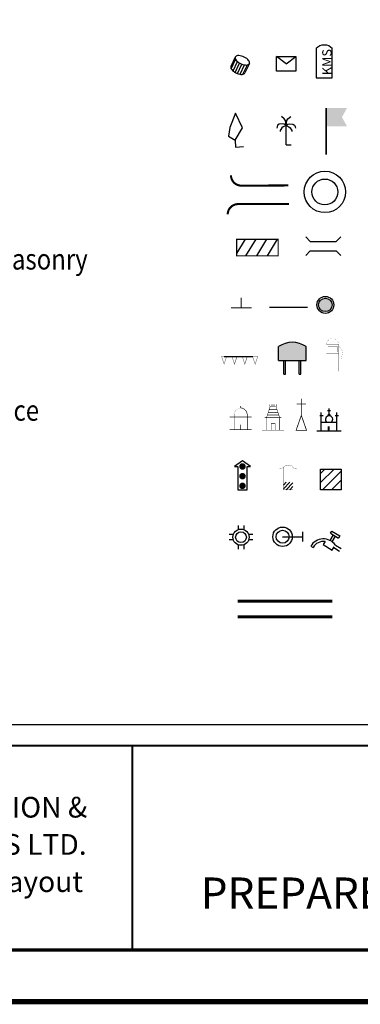
# Model space of a CAD drawing. Extents: x 27579 to 31579, y 18946 to 20630.
# Drawn here: x 29905 to 29938, y 19721 to 19816 of the extents above; entities that cross this region are included whole.
import ezdxf
from ezdxf.enums import TextEntityAlignment as Align

# ---------------------------------------------------------------- set-up
doc = ezdxf.new("R2010")
doc.units = 0
doc.header["$LTSCALE"] = 4
doc.header["$MEASUREMENT"] = 0
doc.linetypes.add('HIDDEN', pattern=[0.375, 0.25, -0.125])
doc.layers.get('0').update_dxf_attribs({"linetype": 'CONTINUOUS'})
for name, color, linetype in [('30', 7, 'CONTINUOUS'), ('BHATCH', 9, 'CONTINUOUS'), ('BLD', 7, 'CONTINUOUS'), ('BW', 7, 'CONTINUOUS'), ('BWV', 7, 'CONTINUOUS'), ('CHURCH', 6, 'CONTINUOUS'), ('CT', 7, 'CONTINUOUS'), ('CUL', 7, 'CONTINUOUS'), ('DB', 8, 'CONTINUOUS'), ('DIMENSION', 7, 'CONTINUOUS'), ('FM', 7, 'CONTINUOUS'), ('HP', 7, 'CONTINUOUS'), ('KMS', 7, 'CONTINUOUS'), ('MO', 6, 'CONTINUOUS'), ('NRF', 1, 'CONTINUOUS'), ('OT', 7, 'CONTINUOUS'), ('PBOX', 1, 'CONTINUOUS'), ('PC', 7, 'CONTINUOUS'), ('PIPE', 150, 'CONTINUOUS'), ('PP', 4, 'CONTINUOUS'), ('PS', 2, 'CONTINUOUS'), ('ROAD', 5, 'CONTINUOUS'), ('SIZE', 7, 'CONTINUOUS'), ('TAP', 7, 'CONTINUOUS'), ('TEMPLE', 1, 'CONTINUOUS'), ('TEXT', 7, 'CONTINUOUS'), ('TITLE', 7, 'HIDDEN'), ('TR', 82, 'CONTINUOUS'), ('TS', 7, 'CONTINUOUS'), ('WELL', 4, 'CONTINUOUS'), ('WF', 1, 'CONTINUOUS')]:
    doc.layers.add(name, color=color, linetype=linetype)
doc.styles.add('AR', font='ARIAL.TTF')
doc.styles.add('AR1', font='ARIALN.TTF')
doc.styles.add('ROMANS', font='Romans')
doc.styles.add('RS1', font='romans.shx', dxfattribs={"width": 0.85})

# ---------------------------------------------------------------- blocks, each defined once
blk = doc.blocks.new('PC')
at = {"layer": 'PC', "linetype": 'CONTINUOUS'}
h = blk.add_hatch(dxfattribs=at)
h.set_pattern_fill('ANSI31', color=256, scale=2, style=0)
h.set_pattern_definition([(45, (-2456.43847, -781.6986), (-0.176776695, 0.176776695), [])])
h.paths.add_polyline_path([(-0.461, 0.72), (-0.461, 0), (0.461, 0), (0.461, 0.72)])
at = {"layer": 'PC', "const_width": 0.02}
for points in [[(0, 2.386), (-0.352, 2.293), (-0.541, 2.08), (-0.822, 2.043)], [(-0.461, 0.72), (-0.461, 2.17)], [(0, 2.386), (0.352, 2.293), (0.541, 2.08), (0.822, 2.043)], [(0.461, 0.72), (0.461, 2.17)]]:
    blk.add_lwpolyline(points, dxfattribs=at)
blk.add_lwpolyline([(-0.461, 0), (0.461, 0), (0.461, 0.72), (-0.461, 0.72)], close=True, dxfattribs=at)
blk = doc.blocks.new('*X12')
at = {"color": 0}
for p, q in [((2418.5, -230.347), (2418.5, -229.347)), ((2418.75, -230.458), (2418.75, -229.458)), ((2419, -230.5), (2419, -229.5)), ((2419.25, -230.5), (2419.25, -229.5)), ((2419.5, -230.456), (2419.5, -229.456)), ((2419.75, -230.342), (2419.75, -229.342))]:
    blk.add_line(p, q, dxfattribs=at)
blk = doc.blocks.new('DB')
for p, q in [((-0.363, 0.997), (-0.785, 0.09)), ((0.997, 0.363), (0.574, -0.544))]:
    blk.add_line(p, q)
at = {"flags": 128}
blk.add_lwpolyline([(0.997, 0.363), (1.013, 0.43), (1.005, 0.507), (0.971, 0.589), (0.914, 0.675), (0.835, 0.762), (0.738, 0.845), (0.625, 0.922), (0.501, 0.99), (0.371, 1.048), (0.238, 1.092), (0.109, 1.121), (-0.013, 1.134), (-0.123, 1.13), (-0.218, 1.111), (-0.292, 1.076), (-0.345, 1.026), (-0.374, 0.964), (-0.378, 0.892), (-0.357, 0.812), (-0.311, 0.727), (-0.243, 0.641), (-0.155, 0.556), (-0.049, 0.475), (0.07, 0.402), (0.197, 0.339), (0.329, 0.288), (0.461, 0.251), (0.587, 0.23), (0.704, 0.225), (0.807, 0.237), (0.891, 0.264), (0.956, 0.307)], close=True, dxfattribs=at)
blk.add_lwpolyline([(-0.785, 0.09), (-0.802, 0.025), (-0.794, -0.049), (-0.764, -0.129), (-0.71, -0.212), (-0.637, -0.296), (-0.545, -0.377), (-0.438, -0.453), (-0.32, -0.522), (-0.194, -0.581), (-0.066, -0.627), (0.061, -0.66), (0.183, -0.678), (0.294, -0.681), (0.392, -0.668), (0.473, -0.64), (0.535, -0.598), (0.574, -0.544)], dxfattribs=at)
at = {"rotation": 335.0000000000032}
blk.add_blockref('*X12', (-2095.311, 1230.721), dxfattribs=at)
blk = doc.blocks.new('T')
at = {"color": 6}
for points, const_width in [([(-0.421875, 0), (-0.421875, 0.9375, -0.391870467), (0, 1.40625)], 0.01), ([(0.421875, 0), (0.421875, 0.9375, 0.391870467), (0, 1.40625)], 0.0413)]:
    blk.add_lwpolyline(points, format="xyb", dxfattribs=dict(at, const_width=const_width))
at = {"color": 6, "const_width": 0.03125}
for points in [[(0, 1.40625), (0, 1.53125)], [(-0.703125, 0.8125), (0.703125, 0.8125)], [(-0.703125, 0), (0.703125, 0)], [(0, 0), (0, 0.3125)]]:
    blk.add_lwpolyline(points, dxfattribs=at)
blk = doc.blocks.new('M2')
at = {"linetype": 'CONTINUOUS', "const_width": 0.0333}
blk.add_lwpolyline([(0.241, 0), (0, -0.723), (-0.241, 0)], close=True, dxfattribs=at)
blk = doc.blocks.new('*X10')
at = {"color": 0}
for p, q in [((2368.811, -258.091), (2370.128, -256.773)), ((2368.811, -257.207), (2369.245, -256.773)), ((2369.012, -258.773), (2370.811, -256.975)), ((2369.896, -258.773), (2370.811, -257.858)), ((2370.78, -258.773), (2370.811, -258.742))]:
    blk.add_line(p, q, dxfattribs=at)
blk = doc.blocks.new('PS')
blk.add_lwpolyline([(-1.329, -0.484), (-0.484, 1.329), (1.329, 0.484), (0.484, -1.329)], close=True)
at = {"rotation": 335.0000000000032}
blk.add_blockref('*X10', (-2038.839, 1235.147), dxfattribs=at)
blk = doc.blocks.new('CHU')
at = {"layer": 'CHURCH', "const_width": 0.075}
for points in [[(0, 1.446), (0, 3.075)], [(-0.449, 2.539), (0.449, 2.539)]]:
    blk.add_lwpolyline(points, dxfattribs=at)
blk.add_lwpolyline([(0, 1.446), (-0.506, 0), (0.506, 0)], close=True, dxfattribs=at)
blk = doc.blocks.new('OT')
at = {"color": 150}
for p, q in [((-1.333, 0), (-1.333, 1.333)), ((1.333, 0), (1.333, 1.333)), ((-1.333, 0), (1.333, 0)), ((-0.833, -1.333), (-0.833, 0)), ((-0.667, -1.333), (-0.667, 0)), ((0.667, -1.333), (0.667, 0)), ((0.833, -1.333), (0.833, 0)), ((-0.833, -1.333), (-0.667, -1.333)), ((0.667, -1.333), (0.833, -1.333))]:
    blk.add_line(p, q, dxfattribs=at)
blk.add_arc((0, -0.592), 2.342, 55.29195, 124.70805, dxfattribs=at)
at = {"color": 4}
for points in [[(-1.333, 1.333), (0, 1.75), (1.333, 1.333), (0, 1.75)], [(-1.333, 1.333), (-0.816, 1.603), (0, 1.75), (-0.756, 1.625)], [(-1.333, 0), (-1.333, 1.333), (1.333, 0), (1.333, 1.333)], [(1.333, 0), (1.333, 1.333), (-1.333, 1.333)], [(-1.333, 1.333), (-1.333, 1.333), (1.333, 1.333), (-1.333, 1.333)], [(1.333, 1.333), (-1.333, 1.333), (1.333, 1.333)], [(1.333, 1.333), (0.816, 1.603), (0, 1.75), (0.756, 1.625)]]:
    blk.add_solid(points, dxfattribs=at)
blk = doc.blocks.new('PP')
at = {"layer": 'PP', "const_width": 0.01}
blk.add_lwpolyline([(0.601, 2.567, 1), (-0.601, 2.567, 1)], format="xyb", dxfattribs=at)
for points in [[(-0.601, 0), (0.601, 0), (0.601, 2.567), (-0.601, 2.567)], [(-0.434, 2.401), (0.473, 2.401), (0.473, 1.883), (-0.434, 1.883)], [(-0.293, 2.201), (-0.093, 2.201), (-0.093, 2.106), (-0.293, 2.106)], [(0.108, 2.201), (0.308, 2.201), (0.308, 2.106), (0.108, 2.106)]]:
    blk.add_lwpolyline(points, close=True, dxfattribs=at)
for points in [[(0.601, 2.443), (0.974, 1.946), (0.849, 1.201), (0.849, 0.29)], [(-0.601, 1.698), (0.601, 1.698)]]:
    blk.add_lwpolyline(points, dxfattribs=at)
blk = doc.blocks.new('TR')
at = {"layer": 'WF', "color": 82, "flags": 128}
blk.add_lwpolyline([(-0.044, 0.653), (0.688, 1.871), (0, 3.289), (-0.535, 1.877), (-0.672, 1.055)], close=True, dxfattribs=at)
at = {"layer": 'WF', "color": 82}
blk.add_lwpolyline([(-0.041, 0.654), (0, 0), (0.771, 0.048)], dxfattribs=at)
blk = doc.blocks.new('PB')
at = {"color": 1}
blk.add_line((0, 0), (0, 0), dxfattribs=at)
blk.add_lwpolyline([(0.934, -0.708), (-0.941, -0.698), (-0.934, 0.708), (0.941, 0.698)], close=True, dxfattribs=at)
for points in [[(0, 0), (-0.934, 0.708)], [(0, 0), (0.941, 0.698)]]:
    blk.add_lwpolyline(points, dxfattribs=at)
blk = doc.blocks.new('BW')
at = {"layer": 'WELL'}
for points in [[(-0.26, 1.144), (-0.26, 0.737)], [(0.26, 1.144), (0.26, 0.737)], [(-0.737, 0.26), (-1.144, 0.26)], [(1.144, 0.26), (0.737, 0.26)], [(-0.737, -0.26), (-1.144, -0.26)], [(-0.26, -0.737), (-0.26, -1.144)], [(0.26, -0.737), (0.26, -1.144)], [(1.144, -0.26), (0.737, -0.26)]]:
    blk.add_lwpolyline(points, dxfattribs=at)
for radius in [0.781, 0.521]:
    blk.add_circle((0, 0), radius, dxfattribs=at)
blk = doc.blocks.new('BWV')
at = {"layer": 'BWV', "const_width": 0.1}
for points in [[(0, 0), (0, 1)], [(-1, 0), (1, 0)]]:
    blk.add_lwpolyline(points, dxfattribs=at)
blk = doc.blocks.new('HP')
for p, q in [((0, 0), (1.914, 0)), ((1.914, 0.475), (1.914, 0)), ((1.914, 0), (1.914, -0.475))]:
    blk.add_line(p, q)
for radius in [0.938, 0.625]:
    blk.add_circle((0, 0), radius)
blk = doc.blocks.new('MO')
at = {"layer": '30', "color": 6, "linetype": 'CONTINUOUS'}
for p, q in [((-0.11, 1.977), (0.199, 1.977)), ((0.045, 1.584), (0.045, 2.146)), ((-0.855, 1.485), (-0.532, 1.485)), ((-0.701, 0.009), (-0.701, 1.766)), ((0.002, 1.485), (0.002, 1.541)), ((0.059, 1.499), (0.059, 1.569)), ((0.115, 1.485), (0.115, 1.541)), ((0.621, 1.485), (0.945, 1.485)), ((0.79, 0.009), (0.79, 1.766)), ((-1.123, 0.009), (1.212, 0.009)), ((-0.701, 0.852), (0.79, 0.852)), ((0.002, 0.009), (0.002, 0.43)), ((0.017, 0.009), (0.017, 0.43)), ((0.017, 0.009), (0.017, 0.43)), ((0.031, 0.009), (0.031, 0.43)), ((0.031, 0.009), (0.031, 0.43)), ((0.045, 0.009), (0.045, 0.43))]:
    blk.add_line(p, q, dxfattribs=at)
for centre, radius, start, end in [((0.048, 1.111), 0.349, 313.99029, 227.3232), ((0.045, 1.473), 0.114, 344.70825, 196.09311), ((0.045, 1.473), 0.11, 344.70825, 196.09311), ((0.045, 1.473), 0.0873, 344.70825, 196.09311)]:
    blk.add_arc(centre, radius, start, end, dxfattribs=at)
blk = doc.blocks.new('WELL')
at = {"layer": 'WELL', "linetype": 'CONTINUOUS'}
h = blk.add_hatch(color=7, dxfattribs=at)
edge = h.paths.add_edge_path()
edge.add_arc((0, 0), 0.652, 0, 360)
at = {"layer": 'WELL'}
for radius in [0.816, 0.652]:
    blk.add_circle((0, 0), radius, dxfattribs=at)
blk = doc.blocks.new('TS')
blk.add_lwpolyline([(-0.443, 0), (0.443, 0), (0.443, 2.271), (0.768, 2.271), (0, 2.812), (-0.768, 2.271), (-0.443, 2.271)], close=True)
at = {"color": 1, "const_width": 0.312}
blk.add_lwpolyline([(-0.162, 2.271, 1), (0.151, 2.271, 1)], format="xyb", close=True, dxfattribs=at)
at = {"color": 2, "const_width": 0.312}
blk.add_lwpolyline([(-0.162, 1.333, 1), (0.151, 1.333, 1)], format="xyb", close=True, dxfattribs=at)
at = {"color": 3, "const_width": 0.312}
blk.add_lwpolyline([(-0.162, 0.396, 1), (0.151, 0.396, 1)], format="xyb", close=True, dxfattribs=at)
blk = doc.blocks.new('FM')
at = {"color": 1, "const_width": 0.15}
blk.add_lwpolyline([(0, 4.5), (0, 0)], dxfattribs=at)
at = {"color": 1}
blk.add_solid([(0, 4.5), (0, 3.618), (2.015, 4.5), (1.527, 3.618)], dxfattribs=at)
at = {"color": 2}
blk.add_solid([(0, 2.737), (0, 3.618), (2.015, 2.737), (1.527, 3.618)], dxfattribs=at)
blk = doc.blocks.new('TAP')
at = {"layer": 'ROAD', "color": 0}
for points in [[(0.969, 2.319), (1.863, 2.319)], [(0.969, 2.069), (0.969, 2.319)], [(0.969, 2.069), (1.863, 2.069)], [(1.269, 2.069), (1.269, 1.442)], [(1.519, 2.069), (1.519, 1.442)], [(1.863, 2.319), (1.863, 2.069)], [(0.935, 1.127), (0.935, 0.763), (1.972, 0.763), (1.972, 1.145)], [(1.972, 1.347), (2.618, 1.347)], [(1.972, 1.055), (2.607, 1.055)], [(0.001, 0), (0.25, 0.018)]]:
    blk.add_lwpolyline(points, dxfattribs=at)
for centre, radius, start, end in [((1.419, 0.04), 1.419, 67.09704, 181.61102), ((1.487, 0.02), 1.237, 116.51974, 180.08726)]:
    blk.add_arc(centre, radius, start, end, dxfattribs=at)
blk = doc.blocks.new('KMS')
at = {"layer": 'KMS'}
blk.add_lwpolyline([(-0.772, 2.843, -0.45091), (0.772, 2.843)], format="xyb", dxfattribs=at)
blk.add_lwpolyline([(-0.772, 2.843), (-0.772, 0), (0.772, 0), (0.772, 2.843)], dxfattribs=at)
at = {"layer": 'KMS', "style": 'ROMANS'}
blk.add_text('KMS', height=0.9, rotation=90, dxfattribs=at).set_placement((0.703, 1.514), align=Align.CENTER)
blk = doc.blocks.new('CT')
at = {"layer": 'TR'}
for points in [[(-0.024, 1.869), (-0.19, 1.979), (-0.373, 2.031), (-0.687, 1.979), (-0.844, 1.874), (-0.896, 1.717), (-0.923, 1.587)], [(-0.024, 1.869), (-0.085, 2.345), (-0.19, 2.502), (-0.478, 2.737)], [(-0.024, 1.869), (0.037, 2.345), (0.141, 2.502), (0.429, 2.737)], [(-0.024, 1.869), (0.141, 1.979), (0.324, 2.031), (0.638, 1.979), (0.795, 1.874), (0.848, 1.717), (0.874, 1.587)], [(-0.024, 1.869), (-0.295, 1.743), (-0.425, 1.639), (-0.53, 1.482), (-0.582, 1.377), (-0.582, 1.273)], [(-0.024, -0.026), (-0.024, 1.869)], [(-0.024, 1.869), (0.246, 1.743), (0.377, 1.639), (0.481, 1.482), (0.534, 1.377), (0.534, 1.273)], [(-0.024, -0.026), (0.464, -0.026)]]:
    blk.add_lwpolyline(points, dxfattribs=at)
blk = doc.blocks.new('TG')
at = {"color": 6}
for points, const_width in [([(-0.422, 0.812), (-0.186, 1.533)], 0.03), ([(-0.256, 1.32), (0.256, 1.32)], 0.0312), ([(-0.186, 1.533), (0.186, 1.533)], 0.03), ([(-0.105, 1.533), (-0.105, 1.663)], 0.03), ([(-0.005, 1.533), (-0.005, 1.663)], 0.03), ([(0.085, 1.533), (0.085, 1.663)], 0.03), ([(0.422, 0.812), (0.186, 1.533)], 0.03), ([(-0.54, 0.812), (0.54, 0.812)], 0.0312), ([(-0.422, 0), (-0.422, 0.812)], 0.03), ([(-0.367, 0.982), (0.367, 0.982)], 0.0312), ([(-0.311, 1.151), (0.311, 1.151)], 0.0312), ([(0.422, 0), (0.422, 0.812)], 0.0413), ([(-0.703, 0), (0.703, 0)], 0.0312), ([(-0.123, 0), (-0.123, 0.42), (0.139, 0.42), (0.139, 0)], 0.03)]:
    blk.add_lwpolyline(points, dxfattribs=dict(at, const_width=const_width))
at = {"color": 6, "const_width": 0.03}
for points in [[(-0.186, 1.533, -0.348683), (-0.227, 1.671, 0.660478)], [(0.186, 1.533, 0.348683), (0.227, 1.671, -0.660478)]]:
    blk.add_lwpolyline(points, format="xyb", dxfattribs=at)

msp = doc.modelspace()

# ---------------------------------------------------------------- hatches: boundary and pattern name
at = {"layer": 'BHATCH'}
h = msp.add_hatch(dxfattribs=at)
h.set_pattern_fill('ANSI31', color=256, scale=7, angle=12.98458, style=0)
h.set_pattern_definition([(57.98458, (33035.7784, 17847.092), (-0.74191727, 0.46387903), [])])
h.paths.add_polyline_path([(29925.955, 19795.172), (29925.955, 19793.582), (29929.976, 19793.582), (29929.976, 19795.172)])

# ---------------------------------------------------------------- linework, layer by layer
msp.add_lwpolyline([(29924.742, 19783.843), (29927.523, 19783.843)])
for radius in [2, 1.25]:
    msp.add_circle((29934.474, 19799.749), radius)
at = {"layer": 'BLD', "const_width": 0.1}
msp.add_lwpolyline([(29925.955, 19795.172), (29929.976, 19795.172), (29929.976, 19793.582), (29925.955, 19793.582)], close=True, dxfattribs=at)
at = {"layer": 'CUL'}
for points in [[(29932.624, 19795.398), (29933.066, 19794.956), (29935.566, 19794.956), (29936.008, 19795.398)], [(29932.624, 19793.607), (29933.066, 19794.049), (29935.566, 19794.049), (29936.008, 19793.607)]]:
    msp.add_lwpolyline(points, dxfattribs=at)
at = {"layer": 'DIMENSION'}
msp.add_lwpolyline([(29848.928, 19853.418), (30010.828, 19853.418), (30010.828, 19748.272), (29848.928, 19748.272)], close=True, dxfattribs=at)
at = {"layer": 'NRF', "linetype": 'CONTINUOUS', "const_width": 0.3}
for points in [[(29926.06, 19760.216), (29935.19, 19760.216)], [(29926.06, 19758.703), (29935.19, 19758.703)]]:
    msp.add_lwpolyline(points, dxfattribs=at)
at = {"layer": 'PIPE'}
msp.add_lwpolyline([(29929.132, 19788.62), (29932.787, 19788.62)], dxfattribs=at)
at = {"layer": 'ROAD', "const_width": 0.2}
for points in [[(29930.942, 19800.377), (29926.41, 19800.357, -0.414214), (29925.407, 19801.354)], [(29925.089, 19797.572, -0.414214), (29926.087, 19798.575), (29931.002, 19798.595)]]:
    msp.add_lwpolyline(points, format="xyb", dxfattribs=at)
at = {"layer": 'SIZE', "color": 7}
for points, const_width in [([(29841.45, 19721.523), (30441.45, 19721.523), (30441.45, 20121.523), (29841.45, 20121.523)], 0.5), ([(29846.45, 19726.523), (30436.45, 19726.523), (30436.45, 20116.523), (29846.45, 20116.523)], 0.3)]:
    msp.add_lwpolyline(points, close=True, dxfattribs=dict(at, const_width=const_width))
at = {"layer": 'SIZE', "const_width": 0.2}
for points in [[(29846.629, 19746.25), (30436.45, 19746.25)], [(29915.873, 19746.25), (29915.873, 19726.523)]]:
    msp.add_lwpolyline(points, dxfattribs=at)

# ---------------------------------------------------------------- block references
for p in [(29924.742, 19783.843), (29925.742, 19783.843), (29926.742, 19783.843), (29927.742, 19783.843)]:
    msp.add_blockref('M2', p)
at = {"layer": 'BW'}
msp.add_blockref('BW', (29926.371, 19766.394), dxfattribs=at)
at = {"layer": 'BWV'}
msp.add_blockref('BWV', (29926.403, 19788.542), dxfattribs=at)
at = {"layer": 'CT'}
msp.add_blockref('CT', (29930.748, 19804.311), dxfattribs=at)
at = {"layer": 'DB'}
msp.add_blockref('DB', (29926.184, 19811.787), dxfattribs=at)
at = {"layer": 'FM'}
msp.add_blockref('FM', (29934.597, 19803.357), dxfattribs=at)
at = {"layer": 'HP'}
msp.add_blockref('HP', (29930.392, 19766.443), dxfattribs=at)
at = {"layer": 'KMS'}
msp.add_blockref('KMS', (29934.419, 19810.782), dxfattribs=at)
at = {"layer": 'MO'}
msp.add_blockref('MO', (29934.831, 19776.669), dxfattribs=at)
at = {"layer": 'OT'}
msp.add_blockref('OT', (29931.331, 19783.476), dxfattribs=at)
at = {"layer": 'PBOX'}
msp.add_blockref('PB', (29930.743, 19812.129), dxfattribs=at)
at = {"layer": 'PC'}
msp.add_blockref('PC', (29930.933, 19770.98), dxfattribs=at)
at = {"layer": 'PP'}
msp.add_blockref('PP', (29935.219, 19782.413), dxfattribs=at)
at = {"layer": 'PS', "rotation": 24.92638676540045}
msp.add_blockref('PS', (29935.043, 19771.983), dxfattribs=at)
at = {"layer": 'ROAD'}
msp.add_blockref('CHU', (29932.199, 19776.718), dxfattribs=at)
at = {"layer": 'TAP', "rotation": 328.3757784294525}
msp.add_blockref('TAP', (29933.105, 19765.524), dxfattribs=at)
at = {"layer": 'TEMPLE', "xscale": 1.5, "yscale": 1.5, "zscale": 1.5}
for name, p in [('T', (29926.343, 19776.783)), ('TG', (29929.472, 19776.731))]:
    msp.add_blockref(name, p, dxfattribs=at)
at = {"layer": 'TR'}
msp.add_blockref('TR', (29925.844, 19804.084), dxfattribs=at)
at = {"layer": 'TS'}
msp.add_blockref('TS', (29926.518, 19770.959), dxfattribs=at)
at = {"layer": 'WELL'}
msp.add_blockref('WELL', (29934.521, 19788.837), dxfattribs=at)

# ---------------------------------------------------------------- texts
at = {"style": 'AR'}
for s, p in [('INDIAN RESOURCES INFORMATION &', (29888.128, 19739.311)), ('MANAGEMENT TECHNOLOGIES LTD.', (29888.576, 19735.716)), ('593, 9 A Main, 14 Cross, ISRO Layout', (29888.397, 19732.122))]:
    msp.add_text(s, height=2, dxfattribs=at).set_placement(p, align=Align.CENTER)
at = {"layer": 'TEXT', "style": 'AR1'}
msp.add_text('PREPARED BY', height=3, dxfattribs=at).set_placement((29922.479, 19730.523))
at = {"layer": 'TITLE', "style": 'RS1', "width": 0.85}
for s, p in [('Compound wall-Sized Stone Masonry', (29871.177, 19792.254)), ('Compound wall-Wiremesh Fence', (29871.177, 19777.646))]:
    msp.add_text(s, height=2, dxfattribs=at).set_placement(p)

doc.saveas('drawing.dxf')
